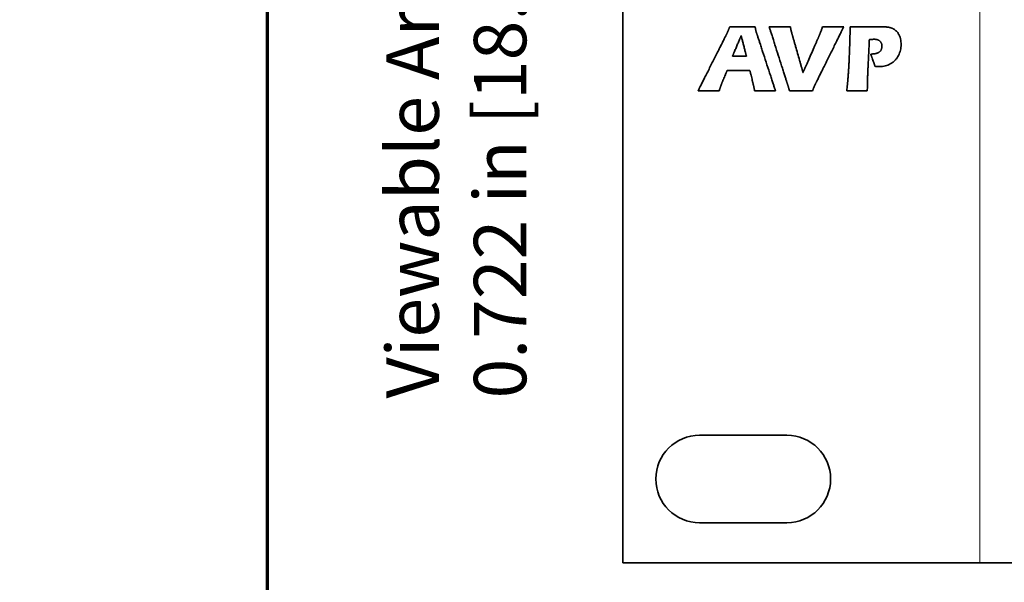
# Model space of a CAD drawing. Units: inches. Extents: x -0.3 to 22.1, y 0.4 to 16.6.
# Drawn here: x -0.3 to 2.5, y 9.9 to 11.5 of the extents above; entities that cross this region are included whole.
import ezdxf

# ---------------------------------------------------------------- set-up
doc = ezdxf.new("R2010")
doc.units = ezdxf.units.IN
doc.header["$MEASUREMENT"] = 0
for name, color, linetype, lineweight in [('Border (ANSI)', 7, 'Continuous', 70), ('Dimensions(AVP)', 7, 'Continuous', 18), ('Visible Edges(AVP)', 7, 'Continuous', 35), ('Visible Tangent Edges(AVP)', 7, 'Continuous', 9)]:
    doc.layers.add(name, color=color, linetype=linetype, lineweight=lineweight)
doc.styles.add('DEFAULT-AVP_Large', font='arial.ttf')
doc.dimstyles.new('AVP Standard-AVP', dxfattribs={"dimtxt": 0.15, "dimasz": 0.1, "dimexe": 0.05, "dimexo": 0.05, "dimgap": 0.04, "dimtad": 0, "dimtoh": 1, "dimdec": 3, "dimrnd": 1e-08, "dimzin": 0, "dimdsep": 46, "dimtxsty": 'DEFAULT-AVP_Large', "dimblk": 'Filled-1', "dimcen": 0.09, "dimdle": 0.12, "dimclrd": 7, "dimclre": 7, "dimclrt": 7, "dimadec": 0, "dimazin": 0, "dimtfac": 1, "dimtdec": 3, "dimtofl": 0, "dimtmove": 0, "dimatfit": 3, "dimfxl": 0, "dimtolj": 1, "dimtzin": 0, "dimlwd": 15, "dimlwe": 15, "dimarcsym": 0})

# ---------------------------------------------------------------- blocks, each defined once
blk = doc.blocks.new('Borders Website Border')
at = {"layer": 'Border (ANSI)'}
blk.add_line((0.38, 16.62), (0.38, 0.38), dxfattribs=at)
blk = doc.blocks.new('Filled-1')
at = {"color": 0}
for p, q in [((0, 0), (-1, 0.3125)), ((-1, 0.3125), (-1, -0.3125)), ((-1, 0), (0, 0)), ((-1, -0.3125), (0, 0))]:
    blk.add_line(p, q, dxfattribs=at)
at = {"color": 0, "flags": 128}
blk.add_lwpolyline([(-1, -0.3125), (0, 0), (-1, 0.3125), (-1, -0.3125)], dxfattribs=at)
at = {"color": 0}
blk.add_solid([(-1, -0.3125), (0, 0), (-1, 0.3125), (-1, -0.3125)], dxfattribs=at)
blk = doc.blocks.new('*D7')
at = {"layer": 'Defpoints', "color": 0, "linetype": 'Continuous'}
for p in [(2.5861, 13.3074), (1.011, 12.5854), (2.5861, 12.5854)]:
    blk.add_point(p, dxfattribs=at)
at = {"layer": 'Dimensions(AVP)', "color": 7, "linetype": 'Continuous', "lineweight": 15}
for p, q in [((2.5361, 13.3074), (0.961, 13.3074)), ((1.011, 13.2074), (1.011, 12.6854)), ((2.5361, 12.5854), (0.961, 12.5854)), ((1.011, 12.5854), (1.011, 12.2864))]:
    blk.add_line(p, q, dxfattribs=at)
at = {"layer": 'Dimensions(AVP)', "color": 7, "linetype": 'Continuous', "lineweight": 15, "xscale": 0.1000000014901161, "yscale": 0.1000000014901161, "zscale": 0.1000000014901161}
for p, rotation in [((1.011, 13.3074), 90), ((1.011, 12.5854), 270)]:
    blk.add_blockref('Filled-1', p, dxfattribs=dict(at, rotation=rotation))
at = {"layer": 'Dimensions(AVP)', "color": 7, "linetype": 'Continuous', "lineweight": 18, "insert": (1.1215, 10.4166), "char_height": 0.15, "attachment_point": 7, "rotation": 90, "style": 'DEFAULT-AVP_Large'}
blk.add_mtext('\\A1;{Viewable Area\\P}0.722 in [18.34 mm]', dxfattribs=at)

msp = doc.modelspace()

# ---------------------------------------------------------------- linework, layer by layer
at = {"layer": 'Visible Edges(AVP)'}
for p, q in [((1.39811, 13.42639), (1.39811, 9.94639)), ((1.75123, 11.39562), (1.71167, 11.39562)), ((1.67346, 11.29639), (1.61293, 11.29639)), ((1.61711, 10.31139), (1.86711, 10.31139)), ((1.86711, 10.06139), (1.61711, 10.06139)), ((1.39811, 9.94639), (2.41911, 9.94639)), ((2.55911, 9.94639), (2.41911, 9.94639))]:
    msp.add_line(p, q, dxfattribs=at)
for centre, start, end in [((1.61711, 10.18639), 90, 270), ((1.86711, 10.18639), 270, 90)]:
    msp.add_arc(centre, 0.125, start, end, dxfattribs=at)
for points, knots in [([(1.69425, 11.45734), (1.69438, 11.4576), (1.69464, 11.45814), (1.69504, 11.45898), (1.69546, 11.45989), (1.69591, 11.46086), (1.69638, 11.4619), (1.69687, 11.46301), (1.69738, 11.46419), (1.69772, 11.465), (1.69789, 11.46541)], [0, 0, 0, 0, 0.002189057, 0.004556523, 0.007102095, 0.009825507, 0.012726523, 0.015804939, 0.019060586, 0.022493326, 0.022493326, 0.022493326, 0.022493326]), ([(1.69789, 11.46541), (1.69808, 11.46585), (1.69847, 11.46678), (1.69907, 11.46823), (1.69971, 11.4698), (1.7004, 11.4715), (1.70113, 11.47333), (1.7019, 11.47528), (1.70272, 11.47736), (1.70328, 11.47878), (1.70356, 11.47952)], [0, 0, 0, 0, 0.003646852, 0.007630808, 0.011951937, 0.016610291, 0.021605913, 0.026938835, 0.032609084, 0.038616681, 0.038616681, 0.038616681, 0.038616681]), ([(1.70356, 11.47952), (1.70363, 11.47952), (1.7039, 11.47952), (1.7045, 11.47952), (1.70548, 11.47952), (1.7068, 11.47951), (1.70843, 11.47951), (1.71037, 11.47951), (1.71257, 11.4795), (1.71595, 11.4795), (1.72066, 11.47949), (1.72899, 11.47947), (1.73995, 11.47945), (1.75091, 11.47943), (1.75925, 11.47941), (1.76395, 11.4794), (1.76734, 11.4794), (1.76954, 11.47939), (1.77147, 11.47939), (1.77311, 11.47938), (1.77443, 11.47938), (1.7754, 11.47938), (1.776, 11.47938), (1.77627, 11.47938), (1.77634, 11.47938)], [0, 0, 0, 0, 0.0005303, 0.00207607, 0.00456961, 0.00794322, 0.0121292, 0.01705987, 0.02266751, 0.02888443, 0.04287533, 0.05849097, 0.09243018, 0.12636938, 0.14198503, 0.15597592, 0.16219284, 0.16780048, 0.17273115, 0.17691713, 0.18029074, 0.18278428, 0.18433005, 0.18486035, 0.18486035, 0.18486035, 0.18486035]), ([(1.77634, 11.47938), (1.77646, 11.47855), (1.7767, 11.4769), (1.77712, 11.47444), (1.77758, 11.47201), (1.77792, 11.47041), (1.77809, 11.46961)], [0, 0, 0, 0, 0.006368457, 0.012701562, 0.01898937, 0.025221358, 0.025221358, 0.025221358, 0.025221358]), ([(1.77809, 11.46961), (1.77828, 11.4688), (1.77866, 11.46719), (1.77931, 11.4648), (1.78001, 11.46242), (1.78055, 11.46085), (1.78082, 11.46007)], [0, 0, 0, 0, 0.006299266, 0.012596307, 0.018897653, 0.025211687, 0.025211687, 0.025211687, 0.025211687]), ([(1.86867, 11.31611), (1.86862, 11.31627), (1.86842, 11.31688), (1.86799, 11.31822), (1.86729, 11.32041), (1.86635, 11.32337), (1.86517, 11.32705), (1.86378, 11.33139), (1.8622, 11.33633), (1.85977, 11.34393), (1.85639, 11.35449), (1.8504, 11.37321), (1.84253, 11.39781), (1.83466, 11.42242), (1.82867, 11.44114), (1.8253, 11.4517), (1.82286, 11.4593), (1.82128, 11.46424), (1.8199, 11.46858), (1.81872, 11.47226), (1.81777, 11.47522), (1.81707, 11.47741), (1.81664, 11.47875), (1.81645, 11.47936), (1.8164, 11.47952)], [0, 0, 0, 0, 0.0012501, 0.00489399, 0.01077211, 0.01872485, 0.02859263, 0.04021586, 0.05343497, 0.06809035, 0.10107161, 0.13788296, 0.21788912, 0.29789528, 0.33470663, 0.36768789, 0.38234328, 0.39556238, 0.40718561, 0.4170534, 0.42500614, 0.43088425, 0.43452815, 0.43577824, 0.43577824, 0.43577824, 0.43577824]), ([(1.8164, 11.47952), (1.81645, 11.47952), (1.81668, 11.47952), (1.81718, 11.47952), (1.81799, 11.47952), (1.8191, 11.47952), (1.82046, 11.47952), (1.82208, 11.47952), (1.82391, 11.47952), (1.82674, 11.47952), (1.83067, 11.47952), (1.83763, 11.47952), (1.84677, 11.47952), (1.85592, 11.47952), (1.86288, 11.47952), (1.86681, 11.47952), (1.86964, 11.47952), (1.87147, 11.47952), (1.87308, 11.47952), (1.87445, 11.47952), (1.87555, 11.47952), (1.87637, 11.47952), (1.87687, 11.47952), (1.87709, 11.47952), (1.87715, 11.47952)], [0, 0, 0, 0, 0.00044269, 0.00173309, 0.00381467, 0.00663094, 0.01012537, 0.01424145, 0.01892266, 0.0241125, 0.03579199, 0.04882781, 0.07716, 0.10549219, 0.11852801, 0.1302075, 0.13539734, 0.14007855, 0.14419463, 0.14768906, 0.15050533, 0.15258691, 0.15387731, 0.15432, 0.15432, 0.15432, 0.15432]), ([(1.87715, 11.47952), (1.87729, 11.47868), (1.87758, 11.47698), (1.87806, 11.47441), (1.87857, 11.47177), (1.87894, 11.47), (1.87913, 11.4691)], [0, 0, 0, 0, 0.006487744, 0.013129627, 0.019943162, 0.026946052, 0.026946052, 0.026946052, 0.026946052]), ([(1.87913, 11.4691), (1.87933, 11.46819), (1.87972, 11.46635), (1.8804, 11.46358), (1.88117, 11.46075), (1.88174, 11.45886), (1.88203, 11.4579)], [0, 0, 0, 0, 0.007074141, 0.014325636, 0.021761459, 0.029388062, 0.029388062, 0.029388062, 0.029388062]), ([(2.0299, 11.47952), (2.02983, 11.47937), (2.02953, 11.47876), (2.02887, 11.47744), (2.0278, 11.47529), (2.02636, 11.47237), (2.02456, 11.46874), (2.02244, 11.46447), (2.02003, 11.4596), (2.01631, 11.45211), (2.01115, 11.44171), (2.00201, 11.42327), (1.98999, 11.39904), (1.97797, 11.3748), (1.96882, 11.35636), (1.96366, 11.34596), (1.95995, 11.33847), (1.95753, 11.3336), (1.95542, 11.32933), (1.95362, 11.3257), (1.95217, 11.32279), (1.9511, 11.32063), (1.95044, 11.31931), (1.95015, 11.3187), (1.95007, 11.31855)], [0, 0, 0, 0, 0.00130921, 0.0051254, 0.01128146, 0.01961024, 0.02994462, 0.04211746, 0.05596162, 0.07130998, 0.10585075, 0.14440271, 0.22819193, 0.31198115, 0.35053311, 0.38507388, 0.40042224, 0.4142664, 0.42643924, 0.43677362, 0.4451024, 0.45125846, 0.45507465, 0.45638386, 0.45638386, 0.45638386, 0.45638386]), ([(1.96358, 11.46426), (1.96404, 11.46545), (1.96499, 11.46788), (1.96637, 11.47162), (1.96776, 11.47552), (1.96868, 11.47817), (1.96915, 11.47952)], [0, 0, 0, 0, 0.009746638, 0.019882758, 0.030397195, 0.041278007, 0.041278007, 0.041278007, 0.041278007]), ([(1.96915, 11.47952), (1.96921, 11.47952), (1.96944, 11.47952), (1.96994, 11.47952), (1.97075, 11.47952), (1.97185, 11.47952), (1.97322, 11.47952), (1.97483, 11.47952), (1.97667, 11.47952), (1.9795, 11.47952), (1.98342, 11.47952), (1.99038, 11.47952), (1.99953, 11.47952), (2.00867, 11.47952), (2.01564, 11.47952), (2.01956, 11.47952), (2.02239, 11.47952), (2.02422, 11.47952), (2.02584, 11.47952), (2.0272, 11.47952), (2.02831, 11.47952), (2.02912, 11.47952), (2.02962, 11.47952), (2.02985, 11.47952), (2.0299, 11.47952)], [0, 0, 0, 0, 0.00044266, 0.00173297, 0.00381443, 0.00663051, 0.01012471, 0.01424052, 0.01892143, 0.02411094, 0.03578967, 0.04882465, 0.077155, 0.10548535, 0.11852033, 0.13019906, 0.13538857, 0.14006948, 0.14418529, 0.14767949, 0.15049557, 0.15257703, 0.15386734, 0.15431, 0.15431, 0.15431, 0.15431]), ([(2.04479, 11.37756), (2.04518, 11.38551), (2.04597, 11.40176), (2.04685, 11.42671), (2.04756, 11.45274), (2.04787, 11.47047), (2.04802, 11.47952)], [0, 0, 0, 0, 0.06063184, 0.12401687, 0.19017458, 0.25912339, 0.25912339, 0.25912339, 0.25912339]), ([(2.04802, 11.47952), (2.0481, 11.47952), (2.04841, 11.47952), (2.04908, 11.47952), (2.05017, 11.47952), (2.05165, 11.47952), (2.05349, 11.47952), (2.05565, 11.47952), (2.05812, 11.47952), (2.06191, 11.47952), (2.06718, 11.47952), (2.07653, 11.47952), (2.08882, 11.47952), (2.1011, 11.47952), (2.11045, 11.47952), (2.11572, 11.47952), (2.11952, 11.47952), (2.12198, 11.47952), (2.12415, 11.47952), (2.12598, 11.47952), (2.12746, 11.47952), (2.12855, 11.47952), (2.12923, 11.47952), (2.12953, 11.47952), (2.12961, 11.47952)], [0, 0, 0, 0, 0.00059447, 0.00232729, 0.00512257, 0.00890441, 0.01359694, 0.01912425, 0.02541047, 0.03237969, 0.0480636, 0.06556887, 0.103615, 0.14166113, 0.1591664, 0.17485031, 0.18181953, 0.18810575, 0.19363306, 0.19832559, 0.20210743, 0.20490271, 0.20663553, 0.20723, 0.20723, 0.20723, 0.20723]), ([(2.12961, 11.47952), (2.13038, 11.47952), (2.13188, 11.47952), (2.1341, 11.4795), (2.13623, 11.47948), (2.13828, 11.47944), (2.14025, 11.4794), (2.14213, 11.47934), (2.14393, 11.47928), (2.14565, 11.4792), (2.14728, 11.47912), (2.14883, 11.47902), (2.15029, 11.47892), (2.15167, 11.4788), (2.15297, 11.47868), (2.15418, 11.47854), (2.15531, 11.47839), (2.15604, 11.47828), (2.15638, 11.47822)], [0, 0, 0, 0, 0.005843546, 0.011475431, 0.016895648, 0.022104211, 0.02710115, 0.031886524, 0.036460418, 0.040822952, 0.044974289, 0.048914642, 0.052644285, 0.05616357, 0.059472947, 0.062572985, 0.065464412, 0.068148165, 0.068148165, 0.068148165, 0.068148165]), ([(2.15638, 11.47822), (2.15705, 11.47812), (2.15835, 11.4779), (2.16028, 11.4775), (2.16216, 11.47705), (2.16398, 11.47655), (2.16576, 11.47599), (2.16748, 11.47538), (2.16915, 11.47472), (2.17023, 11.47423), (2.17077, 11.47398)], [0, 0, 0, 0, 0.005103052, 0.010101559, 0.015001017, 0.019807141, 0.024525862, 0.029163324, 0.033725873, 0.038220047, 0.038220047, 0.038220047, 0.038220047]), ([(2.17077, 11.47398), (2.17163, 11.47354), (2.17335, 11.47265), (2.17578, 11.47104), (2.17809, 11.46924), (2.18025, 11.46723), (2.18228, 11.46501), (2.18417, 11.46258), (2.18594, 11.45994), (2.18698, 11.45807), (2.18751, 11.45711)], [0, 0, 0, 0, 0.007393044, 0.01476253, 0.022161966, 0.029644392, 0.037261283, 0.04506162, 0.053091189, 0.06139214, 0.06139214, 0.06139214, 0.06139214]), ([(1.61293, 11.29639), (1.61301, 11.29654), (1.61331, 11.29714), (1.61398, 11.29847), (1.61507, 11.30062), (1.61655, 11.30354), (1.61838, 11.30716), (1.62054, 11.31144), (1.62299, 11.3163), (1.62678, 11.32379), (1.63203, 11.33419), (1.64135, 11.35263), (1.65359, 11.37686), (1.66583, 11.4011), (1.67515, 11.41954), (1.6804, 11.42994), (1.68419, 11.43743), (1.68665, 11.44229), (1.68881, 11.44657), (1.69064, 11.45019), (1.69211, 11.45311), (1.6932, 11.45526), (1.69387, 11.45659), (1.69417, 11.45719), (1.69425, 11.45734)], [0, 0, 0, 0, 0.00131397, 0.00514406, 0.01132251, 0.0196816, 0.03005359, 0.04227072, 0.05616526, 0.07156947, 0.10623593, 0.14492818, 0.22902231, 0.31311644, 0.35180868, 0.38647515, 0.40187936, 0.4157739, 0.42799103, 0.43836301, 0.4467221, 0.45290056, 0.45673065, 0.45804462, 0.45804462, 0.45804462, 0.45804462]), ([(1.71167, 11.39562), (1.7117, 11.39568), (1.71179, 11.3959), (1.71199, 11.39638), (1.71232, 11.39716), (1.71276, 11.39821), (1.71332, 11.39953), (1.71397, 11.40108), (1.71471, 11.40284), (1.71586, 11.40556), (1.71744, 11.40933), (1.72026, 11.41601), (1.72396, 11.4248), (1.72766, 11.43358), (1.73047, 11.44027), (1.73206, 11.44404), (1.7332, 11.44676), (1.73395, 11.44852), (1.7346, 11.45007), (1.73515, 11.45138), (1.7356, 11.45244), (1.73592, 11.45322), (1.73613, 11.4537), (1.73622, 11.45392), (1.73624, 11.45398)], [-0.16082343, -0.16082343, -0.16082343, -0.16082343, -0.16036209, -0.15901731, -0.156848, -0.15391305, -0.15027136, -0.14598182, -0.14110332, -0.13569477, -0.12352308, -0.10993789, -0.08041172, -0.05088554, -0.03730036, -0.02512866, -0.01972011, -0.01484162, -0.01055207, -0.00691038, -0.00397543, -0.00180612, -0.00046135, 0, 0, 0, 0]), ([(1.73624, 11.45398), (1.73626, 11.45392), (1.73631, 11.4537), (1.73644, 11.45322), (1.73664, 11.45244), (1.73691, 11.45138), (1.73725, 11.45007), (1.73764, 11.44852), (1.7381, 11.44676), (1.73879, 11.44404), (1.73976, 11.44027), (1.74148, 11.43358), (1.74374, 11.4248), (1.74599, 11.41601), (1.74771, 11.40933), (1.74868, 11.40556), (1.74937, 11.40284), (1.74983, 11.40108), (1.75022, 11.39953), (1.75056, 11.39821), (1.75083, 11.39716), (1.75103, 11.39638), (1.75116, 11.3959), (1.75121, 11.39568), (1.75123, 11.39562)], [-0.15302853, -0.15302853, -0.15302853, -0.15302853, -0.15258955, -0.15130995, -0.14924578, -0.14645309, -0.1429879, -0.13890627, -0.13426423, -0.12911782, -0.11753608, -0.10460935, -0.07651427, -0.04841918, -0.03549246, -0.02391071, -0.0187643, -0.01412226, -0.01004063, -0.00657544, -0.00378275, -0.00171858, -0.00043899, 0, 0, 0, 0]), ([(1.78082, 11.46007), (1.78087, 11.45991), (1.78107, 11.4593), (1.78151, 11.45795), (1.78223, 11.45576), (1.7832, 11.45279), (1.78441, 11.44911), (1.78583, 11.44476), (1.78745, 11.43982), (1.78995, 11.4322), (1.79341, 11.42162), (1.79955, 11.40287), (1.80762, 11.37823), (1.81569, 11.35358), (1.82183, 11.33483), (1.8253, 11.32426), (1.82779, 11.31664), (1.82941, 11.31169), (1.83083, 11.30734), (1.83204, 11.30366), (1.83301, 11.30069), (1.83373, 11.2985), (1.83417, 11.29715), (1.83437, 11.29654), (1.83442, 11.29639)], [0, 0, 0, 0, 0.00125497, 0.00491309, 0.01081414, 0.01879791, 0.0287042, 0.04037279, 0.05364348, 0.06835605, 0.10146601, 0.13842099, 0.21873935, 0.2990577, 0.33601269, 0.36912265, 0.38383522, 0.3971059, 0.4087745, 0.41868078, 0.42666455, 0.4325656, 0.43622372, 0.43747869, 0.43747869, 0.43747869, 0.43747869]), ([(1.88203, 11.4579), (1.88206, 11.4578), (1.88218, 11.45739), (1.88243, 11.45649), (1.88285, 11.45503), (1.88342, 11.45305), (1.88412, 11.45059), (1.88495, 11.44769), (1.88589, 11.44439), (1.88734, 11.4393), (1.88936, 11.43224), (1.89294, 11.41973), (1.89763, 11.40328), (1.90233, 11.38683), (1.90591, 11.37431), (1.90793, 11.36725), (1.90938, 11.36217), (1.91032, 11.35887), (1.91115, 11.35597), (1.91185, 11.35351), (1.91242, 11.35153), (1.91284, 11.35007), (1.91309, 11.34917), (1.91321, 11.34876), (1.91324, 11.34865)], [0, 0, 0, 0, 0.00082787, 0.00324101, 0.00713374, 0.01240037, 0.01893522, 0.02663261, 0.03538685, 0.04509225, 0.06693381, 0.09131181, 0.14429521, 0.19727861, 0.22165661, 0.24349817, 0.25320357, 0.26195781, 0.2696552, 0.27619005, 0.28145669, 0.28534942, 0.28776256, 0.28859042, 0.28859042, 0.28859042, 0.28859042]), ([(1.91324, 11.34865), (1.91328, 11.34875), (1.91345, 11.34914), (1.91383, 11.34999), (1.91443, 11.35137), (1.91525, 11.35324), (1.91628, 11.35556), (1.91748, 11.3583), (1.91885, 11.36142), (1.92096, 11.36622), (1.92389, 11.37288), (1.92909, 11.3847), (1.93592, 11.40023), (1.94275, 11.41576), (1.94794, 11.42758), (1.95087, 11.43425), (1.95299, 11.43905), (1.95436, 11.44216), (1.95556, 11.4449), (1.95658, 11.44723), (1.9574, 11.4491), (1.95801, 11.45048), (1.95838, 11.45133), (1.95855, 11.45171), (1.9586, 11.45181)], [0, 0, 0, 0, 0.0008211, 0.0032145, 0.0070754, 0.01229896, 0.01878037, 0.02641481, 0.03509746, 0.0447235, 0.06638644, 0.09056508, 0.14311518, 0.19566529, 0.21984393, 0.24150687, 0.25113291, 0.25981556, 0.26745, 0.27393141, 0.27915497, 0.28301587, 0.28540927, 0.28623037, 0.28623037, 0.28623037, 0.28623037]), ([(1.9586, 11.45181), (1.95879, 11.45227), (1.95918, 11.4532), (1.95977, 11.45463), (1.96038, 11.45611), (1.96099, 11.45764), (1.96162, 11.45922), (1.96226, 11.46085), (1.96292, 11.46254), (1.96336, 11.46368), (1.96358, 11.46426)], [0, 0, 0, 0, 0.003789117, 0.007712168, 0.011768918, 0.015959113, 0.020282488, 0.024738763, 0.02932765, 0.034048851, 0.034048851, 0.034048851, 0.034048851]), ([(2.10301, 11.44241), (2.10301, 11.44233), (2.10299, 11.442), (2.10296, 11.44129), (2.1029, 11.44013), (2.10282, 11.43856), (2.10273, 11.43661), (2.10262, 11.43431), (2.10249, 11.43169), (2.1023, 11.42766), (2.10203, 11.42207), (2.10155, 11.41214), (2.10091, 11.3991), (2.10028, 11.38606), (2.0998, 11.37614), (2.09953, 11.37055), (2.09934, 11.36651), (2.09921, 11.3639), (2.0991, 11.3616), (2.099, 11.35965), (2.09893, 11.35808), (2.09887, 11.35692), (2.09884, 11.35621), (2.09882, 11.35588), (2.09882, 11.3558)], [0, 0, 0, 0, 0.00063181, 0.00247348, 0.00544435, 0.00946377, 0.01445106, 0.02032559, 0.02700668, 0.03441369, 0.05108283, 0.06968773, 0.11012382, 0.15055991, 0.16916481, 0.18583395, 0.19324096, 0.19992205, 0.20579658, 0.21078387, 0.21480329, 0.21777416, 0.21961583, 0.22024764, 0.22024764, 0.22024764, 0.22024764]), ([(2.1038, 11.44255), (2.1038, 11.44255), (2.10379, 11.44255), (2.10379, 11.44255), (2.10378, 11.44255), (2.10376, 11.44254), (2.10375, 11.44254), (2.10372, 11.44254), (2.1037, 11.44253), (2.10366, 11.44253), (2.10361, 11.44252), (2.10352, 11.4425), (2.1034, 11.44248), (2.10329, 11.44246), (2.1032, 11.44244), (2.10314, 11.44243), (2.10311, 11.44243), (2.10308, 11.44242), (2.10306, 11.44242), (2.10305, 11.44242), (2.10303, 11.44241), (2.10302, 11.44241), (2.10301, 11.44241), (2.10301, 11.44241), (2.10301, 11.44241)], [0, 0, 0, 0, 0.0000058295, 0.0000228219, 0.000050233, 0.0000873186, 0.0001333345, 0.0001875365, 0.0002491805, 0.0003175221, 0.0004713219, 0.0006429823, 0.0010160709, 0.0013891594, 0.0015608198, 0.0017146196, 0.0017829613, 0.0018446052, 0.0018988072, 0.0019448231, 0.0019819087, 0.0020093198, 0.0020263122, 0.0020321417, 0.0020321417, 0.0020321417, 0.0020321417]), ([(2.13316, 11.4384), (2.13267, 11.43882), (2.13168, 11.43966), (2.13001, 11.44071), (2.1282, 11.44161), (2.12625, 11.44234), (2.12415, 11.44291), (2.12191, 11.44332), (2.11952, 11.44356), (2.11751, 11.44362), (2.11589, 11.44359), (2.11464, 11.44354), (2.11322, 11.44345), (2.11165, 11.44334), (2.10992, 11.44319), (2.10802, 11.44301), (2.10596, 11.44279), (2.10454, 11.44263), (2.1038, 11.44255)], [0, 0, 0, 0, 0.004923254, 0.00990119, 0.014995366, 0.020263938, 0.025760179, 0.031531677, 0.037620164, 0.044061776, 0.046820001, 0.049995328, 0.053587799, 0.057596951, 0.062022005, 0.066861976, 0.072115741, 0.07778208, 0.07778208, 0.07778208, 0.07778208]), ([(2.18751, 11.45711), (2.18869, 11.45459), (2.19109, 11.44946), (2.19307, 11.44098), (2.19366, 11.43473), (2.19372, 11.43114), (2.19372, 11.43021), (2.19372, 11.42818), (2.19356, 11.42348), (2.19281, 11.41642), (2.19104, 11.40839), (2.18839, 11.40092), (2.18488, 11.39403), (2.1805, 11.3877), (2.17533, 11.38203), (2.1695, 11.37709), (2.16308, 11.37299), (2.15611, 11.36977), (2.1486, 11.36743), (2.14056, 11.36597), (2.13464, 11.36557), (2.13119, 11.36552), (2.13054, 11.36552), (2.13015, 11.36552), (2.12901, 11.36553), (2.12674, 11.3656), (2.12322, 11.3659), (2.12069, 11.3662), (2.11933, 11.36636)], [0, 0, 0, 0, 0.02120927, 0.04303104, 0.06594799, 0.06891302, 0.07040461, 0.07302336, 0.08441201, 0.10622641, 0.12697268, 0.14693341, 0.16642565, 0.18578978, 0.20535134, 0.22472662, 0.24390361, 0.2632294, 0.28304347, 0.30366143, 0.32536403, 0.3281667, 0.32993825, 0.3303411, 0.33116562, 0.33863895, 0.34759615, 0.35806564, 0.35806564, 0.35806564, 0.35806564]), ([(2.13104, 11.40696), (2.13167, 11.40744), (2.13291, 11.40838), (2.13452, 11.41007), (2.13589, 11.41192), (2.137, 11.41397), (2.13787, 11.4162), (2.13848, 11.4186), (2.13884, 11.42118), (2.13895, 11.42372), (2.13886, 11.42612), (2.1386, 11.42826), (2.13815, 11.43028), (2.13751, 11.43218), (2.1367, 11.43394), (2.1357, 11.43557), (2.13453, 11.43707), (2.13362, 11.43795), (2.13316, 11.4384)], [0, 0, 0, 0, 0.006004522, 0.011862911, 0.017674987, 0.023542369, 0.029563323, 0.035828374, 0.042417494, 0.049399069, 0.055167421, 0.060644817, 0.065876152, 0.070912485, 0.075810554, 0.080631547, 0.085439166, 0.090297213, 0.090297213, 0.090297213, 0.090297213]), ([(2.10693, 11.40144), (2.10759, 11.40144), (2.1089, 11.40145), (2.11082, 11.40151), (2.11268, 11.40162), (2.11448, 11.40177), (2.11621, 11.40196), (2.11788, 11.4022), (2.11949, 11.40248), (2.12102, 11.4028), (2.1225, 11.40317), (2.12391, 11.40358), (2.12526, 11.40403), (2.12654, 11.40453), (2.12776, 11.40507), (2.12892, 11.40565), (2.13001, 11.40628), (2.1307, 11.40674), (2.13104, 11.40696)], [0, 0, 0, 0, 0.005055445, 0.009948776, 0.014682887, 0.019260961, 0.023686496, 0.027963347, 0.032095766, 0.036088448, 0.039946575, 0.043675872, 0.047282652, 0.050773874, 0.054157184, 0.05744096, 0.060634338, 0.063747225, 0.063747225, 0.063747225, 0.063747225]), ([(2.11933, 11.36636), (2.11931, 11.36639), (2.11927, 11.36652), (2.11917, 11.36681), (2.119, 11.36728), (2.11877, 11.36792), (2.1185, 11.36871), (2.11817, 11.36964), (2.11779, 11.3707), (2.11721, 11.37233), (2.11641, 11.3746), (2.11499, 11.37862), (2.11313, 11.3839), (2.11126, 11.38918), (2.10984, 11.3932), (2.10904, 11.39546), (2.10846, 11.3971), (2.10809, 11.39816), (2.10776, 11.39909), (2.10748, 11.39988), (2.10725, 11.40051), (2.10709, 11.40098), (2.10699, 11.40127), (2.10694, 11.4014), (2.10693, 11.40144)], [0, 0, 0, 0, 0.00027109, 0.00106129, 0.002335992, 0.004060588, 0.006200471, 0.008721035, 0.011587672, 0.014765774, 0.021917946, 0.029900692, 0.047250476, 0.064600261, 0.072583007, 0.079735179, 0.082913281, 0.085779918, 0.088300481, 0.090440365, 0.092164961, 0.093439663, 0.094229863, 0.094500953, 0.094500953, 0.094500953, 0.094500953]), ([(1.69586, 11.35391), (1.69585, 11.35387), (1.69579, 11.35374), (1.69567, 11.35344), (1.69546, 11.35295), (1.69519, 11.35229), (1.69484, 11.35147), (1.69444, 11.3505), (1.69398, 11.3494), (1.69327, 11.3477), (1.69228, 11.34535), (1.69053, 11.34117), (1.68824, 11.33568), (1.68594, 11.33019), (1.68419, 11.32601), (1.6832, 11.32366), (1.68249, 11.32196), (1.68203, 11.32086), (1.68163, 11.31989), (1.68128, 11.31907), (1.68101, 11.31841), (1.6808, 11.31792), (1.68068, 11.31762), (1.68062, 11.31748), (1.68061, 11.31745)], [0, 0, 0, 0, 0.000288, 0.00112747, 0.00248166, 0.0043138, 0.00658713, 0.00926487, 0.01231027, 0.01568656, 0.02328473, 0.03176528, 0.05019699, 0.06862869, 0.07710924, 0.08470741, 0.0880837, 0.0911291, 0.09380684, 0.09608017, 0.09791231, 0.0992665, 0.10010598, 0.10039397, 0.10039397, 0.10039397, 0.10039397]), ([(1.76136, 11.35391), (1.7613, 11.35391), (1.76105, 11.35391), (1.76051, 11.35391), (1.75964, 11.35391), (1.75845, 11.35391), (1.75698, 11.35391), (1.75524, 11.35391), (1.75326, 11.35391), (1.75021, 11.35391), (1.74598, 11.35391), (1.73847, 11.35391), (1.72861, 11.35391), (1.71875, 11.35391), (1.71125, 11.35391), (1.70702, 11.35391), (1.70397, 11.35391), (1.70199, 11.35391), (1.70025, 11.35391), (1.69878, 11.35391), (1.69759, 11.35391), (1.69671, 11.35391), (1.69617, 11.35391), (1.69593, 11.35391), (1.69586, 11.35391)], [0, 0, 0, 0, 0.00047723, 0.0018683, 0.00411229, 0.00714828, 0.01091534, 0.01535256, 0.020399, 0.02599375, 0.03858447, 0.05263734, 0.08318, 0.11372266, 0.12777553, 0.14036625, 0.145961, 0.15100744, 0.15544466, 0.15921172, 0.16224771, 0.1644917, 0.16588277, 0.16636, 0.16636, 0.16636, 0.16636]), ([(1.77136, 11.31247), (1.77136, 11.31251), (1.77132, 11.31267), (1.77124, 11.31301), (1.7711, 11.31356), (1.77092, 11.31431), (1.7707, 11.31525), (1.77043, 11.31635), (1.77013, 11.3176), (1.76966, 11.31953), (1.76902, 11.3222), (1.76787, 11.32695), (1.76636, 11.33319), (1.76486, 11.33943), (1.76371, 11.34418), (1.76306, 11.34685), (1.7626, 11.34878), (1.7623, 11.35003), (1.76203, 11.35113), (1.76181, 11.35207), (1.76162, 11.35282), (1.76149, 11.35337), (1.76141, 11.35371), (1.76137, 11.35387), (1.76136, 11.35391)], [0, 0, 0, 0, 0.0003106, 0.00121597, 0.00267645, 0.00465239, 0.00710415, 0.00999207, 0.0132765, 0.01691779, 0.02511235, 0.03425853, 0.05413693, 0.07401534, 0.08316152, 0.09135608, 0.09499737, 0.0982818, 0.10116972, 0.10362148, 0.10559742, 0.1070579, 0.10796327, 0.10827387, 0.10827387, 0.10827387, 0.10827387]), ([(2.03857, 11.29639), (2.03889, 11.29933), (2.03953, 11.30534), (2.04041, 11.31454), (2.04125, 11.32413), (2.04205, 11.33409), (2.04281, 11.34442), (2.04352, 11.35513), (2.04419, 11.36622), (2.04459, 11.37374), (2.04479, 11.37756)], [0, 0, 0, 0, 0.02255326, 0.04604549, 0.07047859, 0.09585426, 0.12217405, 0.14943939, 0.17765158, 0.20681185, 0.20681185, 0.20681185, 0.20681185]), ([(2.09882, 11.3558), (2.09873, 11.35342), (2.09854, 11.34864), (2.09821, 11.33896), (2.09799, 11.33166), (2.09785, 11.32676)], [0, 0, 0, 0, 0.018123115, 0.036463804, 0.073791331, 0.073791331, 0.073791331, 0.073791331]), ([(2.09785, 11.32676), (2.09772, 11.32176), (2.09752, 11.31421), (2.09727, 11.30408), (2.09713, 11.29896), (2.09706, 11.29639)], [0, 0, 0, 0, 0.038158008, 0.057551632, 0.077185924, 0.077185924, 0.077185924, 0.077185924]), ([(1.67678, 11.30698), (1.67647, 11.3061), (1.67586, 11.30433), (1.67501, 11.30168), (1.6742, 11.29903), (1.67371, 11.29726), (1.67346, 11.29639)], [0, 0, 0, 0, 0.007138401, 0.014228371, 0.021257637, 0.028214049, 0.028214049, 0.028214049, 0.028214049]), ([(1.68061, 11.31745), (1.68027, 11.31659), (1.6796, 11.31487), (1.67863, 11.31226), (1.67768, 11.30964), (1.67708, 11.30787), (1.67678, 11.30698)], [0, 0, 0, 0, 0.007011402, 0.014073764, 0.021175159, 0.028304009, 0.028304009, 0.028304009, 0.028304009]), ([(1.7733, 11.30367), (1.77324, 11.304), (1.77312, 11.30468), (1.77291, 11.3057), (1.77269, 11.30676), (1.77245, 11.30784), (1.7722, 11.30895), (1.77193, 11.3101), (1.77165, 11.31127), (1.77146, 11.31207), (1.77136, 11.31247)], [0, 0, 0, 0, 0.002577501, 0.005231673, 0.007965051, 0.010779989, 0.013678701, 0.016663294, 0.0197358, 0.022898203, 0.022898203, 0.022898203, 0.022898203]), ([(1.77446, 11.29639), (1.77438, 11.29696), (1.77423, 11.29814), (1.77396, 11.29993), (1.77366, 11.30178), (1.77342, 11.30303), (1.7733, 11.30367)], [0, 0, 0, 0, 0.004419126, 0.009022472, 0.013797982, 0.018734097, 0.018734097, 0.018734097, 0.018734097]), ([(1.83442, 11.29639), (1.83437, 11.29639), (1.83414, 11.29639), (1.83365, 11.29639), (1.83285, 11.29639), (1.83176, 11.29639), (1.83041, 11.29639), (1.82882, 11.29639), (1.827, 11.29639), (1.82421, 11.29639), (1.82034, 11.29639), (1.81347, 11.29639), (1.80444, 11.29639), (1.79541, 11.29639), (1.78854, 11.29639), (1.78467, 11.29639), (1.78187, 11.29639), (1.78006, 11.29639), (1.77847, 11.29639), (1.77712, 11.29639), (1.77603, 11.29639), (1.77523, 11.29639), (1.77474, 11.29639), (1.77451, 11.29639), (1.77446, 11.29639)], [0, 0, 0, 0, 0.00043695, 0.00171062, 0.00376523, 0.006545, 0.00999414, 0.01405688, 0.01867742, 0.0238, 0.03532812, 0.048195, 0.07616, 0.104125, 0.11699187, 0.12852, 0.13364258, 0.13826313, 0.14232586, 0.145775, 0.14855477, 0.15060937, 0.15188305, 0.15232, 0.15232, 0.15232, 0.15232]), ([(1.87172, 11.30592), (1.87155, 11.30646), (1.87124, 11.3075), (1.87078, 11.30902), (1.87035, 11.31044), (1.86996, 11.31176), (1.86959, 11.31299), (1.86926, 11.31412), (1.86895, 11.31515), (1.86876, 11.3158), (1.86867, 11.31611)], [0, 0, 0, 0, 0.004275002, 0.008296576, 0.012062923, 0.015572241, 0.018822726, 0.021812573, 0.024539972, 0.027003117, 0.027003117, 0.027003117, 0.027003117]), ([(1.87447, 11.29639), (1.87444, 11.29651), (1.87436, 11.29676), (1.87425, 11.29716), (1.87412, 11.29759), (1.87399, 11.29805), (1.87385, 11.29854), (1.8737, 11.29906), (1.87354, 11.29961), (1.87337, 11.3002), (1.87319, 11.30081), (1.87301, 11.30145), (1.87281, 11.30212), (1.87261, 11.30282), (1.8724, 11.30356), (1.87218, 11.30432), (1.87195, 11.30511), (1.87179, 11.30565), (1.87172, 11.30592)], [0, 0, 0, 0, 0.000975302, 0.002030841, 0.003166596, 0.004382543, 0.005678661, 0.007054928, 0.008511321, 0.010047819, 0.011664398, 0.013361037, 0.015137714, 0.016994406, 0.018931092, 0.020947748, 0.023044354, 0.025220887, 0.025220887, 0.025220887, 0.025220887]), ([(1.94039, 11.29639), (1.94033, 11.29639), (1.94008, 11.29639), (1.93954, 11.29639), (1.93865, 11.29639), (1.93746, 11.29639), (1.93598, 11.29639), (1.93422, 11.29639), (1.93223, 11.29639), (1.92916, 11.29639), (1.92491, 11.29639), (1.91735, 11.29639), (1.90743, 11.29639), (1.89751, 11.29639), (1.88995, 11.29639), (1.88569, 11.29639), (1.88263, 11.29639), (1.88063, 11.29639), (1.87888, 11.29639), (1.8774, 11.29639), (1.87621, 11.29639), (1.87532, 11.29639), (1.87478, 11.29639), (1.87453, 11.29639), (1.87447, 11.29639)], [0, 0, 0, 0, 0.0004803, 0.00188032, 0.00413874, 0.00719426, 0.01098555, 0.0154513, 0.0205302, 0.02616094, 0.03883264, 0.0529759, 0.083715, 0.1144541, 0.12859736, 0.14126906, 0.1468998, 0.1519787, 0.15644445, 0.16023574, 0.16329126, 0.16554968, 0.1669497, 0.16743, 0.16743, 0.16743, 0.16743]), ([(1.94468, 11.30726), (1.94428, 11.30634), (1.9435, 11.3045), (1.9424, 11.30176), (1.94136, 11.29906), (1.94071, 11.29727), (1.94039, 11.29639)], [0, 0, 0, 0, 0.007671249, 0.015185988, 0.022534593, 0.029707148, 0.029707148, 0.029707148, 0.029707148]), ([(1.95007, 11.31855), (1.94958, 11.3176), (1.94862, 11.31572), (1.94724, 11.31289), (1.94592, 11.31008), (1.94509, 11.3082), (1.94468, 11.30726)], [0, 0, 0, 0, 0.008126914, 0.016118084, 0.023994299, 0.031777039, 0.031777039, 0.031777039, 0.031777039]), ([(2.09706, 11.29639), (2.09701, 11.29639), (2.09679, 11.29639), (2.0963, 11.29639), (2.09552, 11.29639), (2.09446, 11.29639), (2.09315, 11.29639), (2.09159, 11.29639), (2.08983, 11.29639), (2.0871, 11.29639), (2.08333, 11.29639), (2.07662, 11.29639), (2.06782, 11.29639), (2.05901, 11.29639), (2.05231, 11.29639), (2.04853, 11.29639), (2.04581, 11.29639), (2.04404, 11.29639), (2.04249, 11.29639), (2.04117, 11.29639), (2.04011, 11.29639), (2.03933, 11.29639), (2.03885, 11.29639), (2.03863, 11.29639), (2.03857, 11.29639)], [0, 0, 0, 0, 0.00042617, 0.0016684, 0.00367229, 0.00638344, 0.00974744, 0.01370988, 0.01821637, 0.0232125, 0.03445605, 0.04700531, 0.07428, 0.10155469, 0.11410395, 0.1253475, 0.13034363, 0.13485012, 0.13881256, 0.14217656, 0.14488771, 0.1468916, 0.14813383, 0.14856, 0.14856, 0.14856, 0.14856])]:
    msp.add_open_spline(points, degree=3, knots=knots, dxfattribs=at)
at = {"layer": 'Visible Tangent Edges(AVP)'}
msp.add_line((2.41911, 13.42639), (2.41911, 9.94639), dxfattribs=at)

# ---------------------------------------------------------------- block references
msp.add_blockref('Borders Website Border', (0, 0))

# ---------------------------------------------------------------- dimensions: what is measured, and where the dimension line sits
at = {"layer": 'Dimensions(AVP)', "color": 7, "linetype": 'Continuous', "lineweight": 18}
dim = msp.add_linear_dim(base=(1.01098, 12.58539), p1=(2.58611, 13.30739), p2=(2.58611, 12.58539), angle=90, text='{Viewable Area\\P}<> in [18.34 mm]', dimstyle='AVP Standard-AVP', override={"dimtoh": 0, "dimdec": 3, "dimpost": '', "dimtp": 0, "dimtm": 0, "dimtdec": 3, "dimatfit": 2, "dimtvp": 0.25}, dxfattribs=at)
dim.commit()
dim.dimension.update_dxf_attribs({"geometry": '*D7', "text_midpoint": (1.01098, 11.33149), "dimtype": 160})

doc.saveas('drawing.dxf')
